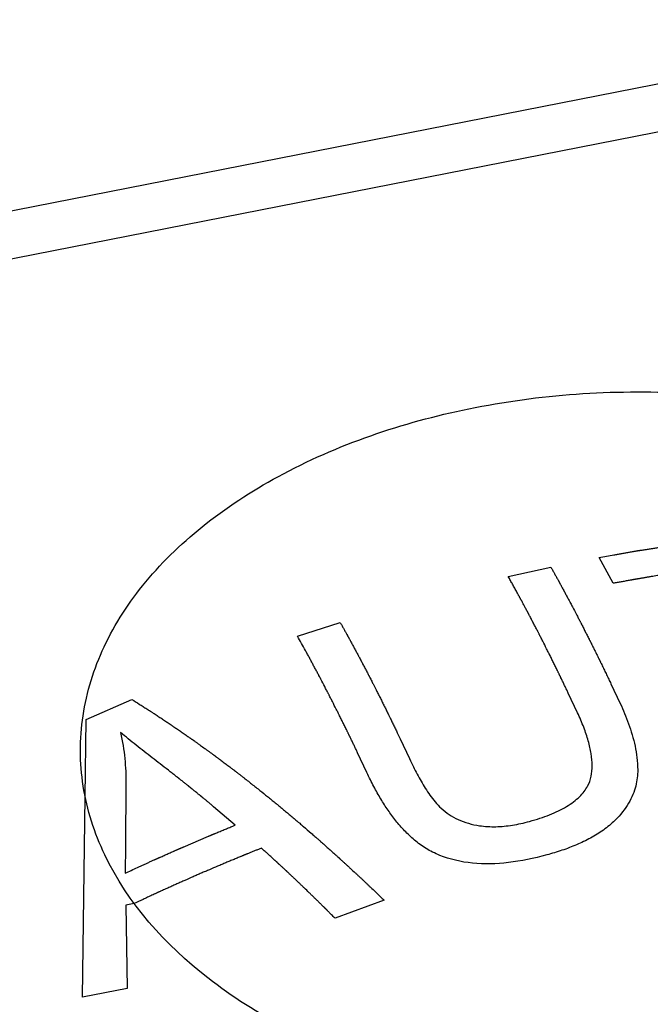
# Paper-space layout '10004647658_1_3' of a CAD drawing. Units: inches. Extents: x 0 to 34, y 0 to 22.
# Drawn here: x 15.7 to 15.9, y 17.5 to 17.9 of the extents above; entities that cross this region are included whole.
import ezdxf

# ---------------------------------------------------------------- set-up
doc = ezdxf.new("R2010")
doc.units = ezdxf.units.IN
doc.header["$LTSCALE"] = 1.87
doc.header["$MEASUREMENT"] = 0
doc.layers.get('0').update_dxf_attribs({"linetype": 'CONTINUOUS'})
doc.layers.add('AXIS_PART', color=7, linetype='CONTINUOUS')

psp = doc.layouts.new('10004647658_1_3')

# ---------------------------------------------------------------- linework, layer by layer
at = {"color": 7, "linetype": 'CONTINUOUS'}
for p, q in [((16.0218, 17.87536), (15.58476, 17.78948)), ((16.03057, 17.86075), (15.59353, 17.77487)), ((15.89466, 17.6832), (15.88983, 17.692)), ((15.85887, 17.68554), (15.87339, 17.68874)), ((15.78709, 17.66515), (15.80161, 17.6699)), ((15.89386, 17.64896), (15.89704, 17.64219)), ((15.88249, 17.63905), (15.87934, 17.64576)), ((15.71512, 17.63679), (15.73065, 17.64362)), ((15.71475, 17.61038), (15.71512, 17.63679)), ((15.82207, 17.63015), (15.82523, 17.62344)), ((15.81074, 17.61865), (15.80755, 17.62542)), ((15.72861, 17.61478), (15.72845, 17.59392)), ((15.71377, 17.54207), (15.71475, 17.61038)), ((15.76582, 17.60076), (15.75848, 17.60705)), ((15.72845, 17.59392), (15.72838, 17.58438)), ((15.73142, 17.57404), (15.72859, 17.57348)), ((15.8166, 17.57514), (15.79989, 17.56899)), ((15.72859, 17.57348), (15.72902, 17.54507)), ((15.72902, 17.54507), (15.71377, 17.54207))]:
    psp.add_line(p, q, dxfattribs=at)
for points, knots in [([(15.88983, 17.692), (15.89067, 17.69215), (15.89235, 17.69244), (15.89445, 17.69282), (15.89613, 17.69311), (15.89739, 17.69333), (15.89866, 17.69356), (15.89992, 17.69378), (15.90097, 17.69396), (15.9017, 17.69409), (15.90212, 17.69417), (15.90244, 17.69422), (15.90275, 17.69428), (15.90299, 17.69432), (15.90315, 17.69435), (15.90323, 17.69436), (15.90331, 17.69438), (15.90343, 17.69439), (15.90358, 17.69442), (15.90382, 17.69446), (15.90412, 17.6945), (15.9046, 17.69458), (15.9052, 17.69467), (15.90592, 17.69478), (15.90688, 17.69493), (15.90808, 17.69512), (15.90952, 17.69534), (15.91096, 17.69556), (15.9124, 17.69579), (15.91384, 17.69601), (15.91504, 17.6962), (15.916, 17.69635), (15.91672, 17.69646), (15.91732, 17.69655), (15.9178, 17.69663), (15.9181, 17.69667), (15.91834, 17.69671), (15.91849, 17.69673), (15.91859, 17.69675), (15.91865, 17.69676), (15.9187, 17.69676), (15.91877, 17.69677), (15.91892, 17.69679), (15.91916, 17.69683), (15.91947, 17.69687), (15.91979, 17.69691), (15.92021, 17.69697), (15.92094, 17.69707), (15.92199, 17.69721), (15.92325, 17.69738), (15.92492, 17.6976), (15.9266, 17.69783), (15.92828, 17.69805), (15.92933, 17.69819), (15.93016, 17.6983), (15.93069, 17.69837), (15.93111, 17.69843), (15.93142, 17.69847), (15.93168, 17.69851), (15.93187, 17.69853), (15.93197, 17.69855), (15.93205, 17.69856), (15.93214, 17.69857), (15.93226, 17.69858), (15.93247, 17.6986), (15.93277, 17.69864), (15.93313, 17.69868), (15.9336, 17.69873), (15.9342, 17.6988), (15.93516, 17.69891), (15.93635, 17.69904), (15.93826, 17.69926), (15.94018, 17.69948), (15.94209, 17.69969), (15.94352, 17.69985), (15.94472, 17.69999), (15.94555, 17.70008), (15.94603, 17.70014), (15.94639, 17.70018), (15.94675, 17.70022), (15.94702, 17.70025), (15.9472, 17.70027), (15.94727, 17.70028), (15.94733, 17.70028), (15.94738, 17.70029), (15.94747, 17.7003), (15.94761, 17.70031), (15.94781, 17.70033), (15.94807, 17.70035), (15.94849, 17.70039), (15.94901, 17.70044), (15.94964, 17.7005), (15.95047, 17.70057), (15.95151, 17.70067), (15.95276, 17.70078), (15.95402, 17.7009), (15.95527, 17.70101), (15.95652, 17.70113), (15.95756, 17.70122), (15.95839, 17.7013), (15.95902, 17.70136), (15.95954, 17.70141), (15.95996, 17.70144), (15.96022, 17.70147), (15.96043, 17.70149), (15.96056, 17.7015), (15.96065, 17.70151), (15.9607, 17.70151), (15.96077, 17.70152), (15.96084, 17.70152), (15.96097, 17.70153), (15.96113, 17.70154), (15.96138, 17.70156), (15.9617, 17.70158), (15.96208, 17.70161), (15.96258, 17.70164), (15.96347, 17.70171), (15.96473, 17.70179), (15.96625, 17.7019), (15.96776, 17.702), (15.96928, 17.70211), (15.9713, 17.70225), (15.97383, 17.70243), (15.97585, 17.70257), (15.97686, 17.70264)], [0, 0, 0, 0, 0.03125, 0.0625, 0.078125, 0.09375, 0.109375, 0.125, 0.140625, 0.148438, 0.152344, 0.15625, 0.160156, 0.164062, 0.165039, 0.166016, 0.166992, 0.167969, 0.169922, 0.171875, 0.175781, 0.179688, 0.1875, 0.195312, 0.203125, 0.21875, 0.234375, 0.25, 0.265625, 0.28125, 0.296875, 0.304688, 0.3125, 0.320312, 0.324219, 0.328125, 0.330078, 0.332031, 0.333008, 0.333496, 0.333984, 0.334961, 0.335938, 0.339844, 0.34375, 0.347656, 0.351562, 0.359375, 0.375, 0.390625, 0.40625, 0.4375, 0.453125, 0.46875, 0.476562, 0.484375, 0.488281, 0.492188, 0.496094, 0.498047, 0.499023, 0.5, 0.500977, 0.501953, 0.503906, 0.507812, 0.511719, 0.515625, 0.523438, 0.53125, 0.546875, 0.5625, 0.59375, 0.609375, 0.625, 0.640625, 0.648438, 0.652344, 0.65625, 0.660156, 0.664062, 0.665039, 0.666016, 0.666504, 0.666992, 0.667969, 0.669922, 0.671875, 0.675781, 0.679688, 0.6875, 0.695312, 0.703125, 0.71875, 0.734375, 0.75, 0.765625, 0.78125, 0.796875, 0.804688, 0.8125, 0.820312, 0.824219, 0.828125, 0.830078, 0.832031, 0.833008, 0.833496, 0.833984, 0.834961, 0.835938, 0.837891, 0.839844, 0.84375, 0.847656, 0.851562, 0.859375, 0.875, 0.890625, 0.90625, 0.921875, 0.9375, 0.96875, 1, 1, 1, 1]), ([(15.87339, 17.68874), (15.87357, 17.68841), (15.87394, 17.68775), (15.87449, 17.68675), (15.87495, 17.68592), (15.87532, 17.68526), (15.8756, 17.68476), (15.87583, 17.68434), (15.87601, 17.68401), (15.87612, 17.6838), (15.87622, 17.68364), (15.87627, 17.68353), (15.87631, 17.68346), (15.87634, 17.68342), (15.87637, 17.68337), (15.8764, 17.6833), (15.87646, 17.6832), (15.87652, 17.68307), (15.87663, 17.68287), (15.87677, 17.68261), (15.87694, 17.6823), (15.87716, 17.68189), (15.87755, 17.68117), (15.8781, 17.68015), (15.87876, 17.67891), (15.87931, 17.67789), (15.8797, 17.67717), (15.87992, 17.67676), (15.88014, 17.67633), (15.88042, 17.6758), (15.88108, 17.67453), (15.88186, 17.67305), (15.88263, 17.67157), (15.88302, 17.67083), (15.88324, 17.6704), (15.88341, 17.67009), (15.88358, 17.66976), (15.8838, 17.66932), (15.88419, 17.66856), (15.88474, 17.66747), (15.88529, 17.66637), (15.88574, 17.6655), (15.88607, 17.66485), (15.88635, 17.6643), (15.88657, 17.66387), (15.88671, 17.66359), (15.88682, 17.66338), (15.88689, 17.66324), (15.88694, 17.66314), (15.88696, 17.66309), (15.88698, 17.66304), (15.88701, 17.66299), (15.88708, 17.66285), (15.88719, 17.66264), (15.88733, 17.66236), (15.88746, 17.66208), (15.88765, 17.6617), (15.88788, 17.66124), (15.88816, 17.66068), (15.88843, 17.66012), (15.88871, 17.65956), (15.88899, 17.659), (15.88922, 17.65853), (15.88941, 17.65816), (15.88954, 17.65788), (15.88966, 17.65764), (15.88975, 17.65746), (15.88981, 17.65734), (15.88986, 17.65725), (15.88989, 17.65719), (15.88991, 17.65715), (15.88992, 17.65712), (15.88993, 17.65709), (15.88995, 17.65705), (15.89, 17.65696), (15.89007, 17.65681), (15.89016, 17.65662), (15.89025, 17.65643), (15.89038, 17.65617), (15.89059, 17.65573), (15.8909, 17.65509), (15.89127, 17.65432), (15.89164, 17.65356), (15.89201, 17.65279), (15.8925, 17.65177), (15.89312, 17.65049), (15.89361, 17.64947), (15.89386, 17.64896)], [0, 0, 0, 0, 0.03125, 0.0625, 0.09375, 0.109375, 0.125, 0.140625, 0.148438, 0.15625, 0.160156, 0.164062, 0.166016, 0.166992, 0.167969, 0.169922, 0.171875, 0.175781, 0.179688, 0.1875, 0.195312, 0.203125, 0.21875, 0.25, 0.28125, 0.3125, 0.328125, 0.335938, 0.34375, 0.359375, 0.375, 0.4375, 0.46875, 0.484375, 0.492188, 0.5, 0.507812, 0.515625, 0.53125, 0.5625, 0.59375, 0.609375, 0.625, 0.640625, 0.648438, 0.65625, 0.660156, 0.664062, 0.666016, 0.666992, 0.667969, 0.669922, 0.671875, 0.679688, 0.6875, 0.695312, 0.703125, 0.71875, 0.734375, 0.75, 0.765625, 0.78125, 0.796875, 0.804688, 0.8125, 0.820312, 0.824219, 0.828125, 0.830078, 0.832031, 0.833008, 0.833496, 0.833984, 0.834961, 0.835938, 0.839844, 0.84375, 0.847656, 0.851562, 0.859375, 0.875, 0.890625, 0.90625, 0.921875, 0.9375, 0.96875, 1, 1, 1, 1]), ([(15.93082, 17.68898), (15.9301, 17.68888), (15.92866, 17.68868), (15.92686, 17.68843), (15.92542, 17.68824), (15.92397, 17.68803), (15.92217, 17.68776), (15.92036, 17.6875), (15.91892, 17.68729), (15.91748, 17.68706), (15.91603, 17.68684), (15.91459, 17.68662), (15.91351, 17.68645), (15.91242, 17.68627), (15.91098, 17.68604), (15.90953, 17.6858), (15.90809, 17.68557), (15.907, 17.68538), (15.90592, 17.6852), (15.90484, 17.68501), (15.90393, 17.68486), (15.9033, 17.68475), (15.90294, 17.68469), (15.90267, 17.68464), (15.90244, 17.6846), (15.90226, 17.68457), (15.90215, 17.68455), (15.90206, 17.68454), (15.902, 17.68453), (15.90196, 17.68452), (15.9019, 17.68451), (15.9018, 17.68449), (15.90166, 17.68447), (15.90143, 17.68442), (15.90115, 17.68437), (15.90069, 17.68429), (15.90012, 17.68419), (15.89944, 17.68406), (15.89853, 17.6839), (15.89739, 17.68369), (15.89603, 17.68345), (15.89511, 17.68328), (15.89466, 17.6832)], [0, 0, 0, 0, 0.0625, 0.125, 0.15625, 0.1875, 0.25, 0.3125, 0.34375, 0.375, 0.4375, 0.46875, 0.5, 0.53125, 0.5625, 0.625, 0.65625, 0.6875, 0.71875, 0.75, 0.78125, 0.796875, 0.804688, 0.8125, 0.820312, 0.824219, 0.828125, 0.830078, 0.832031, 0.833008, 0.833984, 0.835938, 0.839844, 0.84375, 0.851562, 0.859375, 0.875, 0.890625, 0.90625, 0.9375, 0.96875, 1, 1, 1, 1]), ([(15.87934, 17.64576), (15.87915, 17.64615), (15.87878, 17.64692), (15.87823, 17.64807), (15.87776, 17.64903), (15.87739, 17.6498), (15.87712, 17.65038), (15.87689, 17.65086), (15.8767, 17.65124), (15.87659, 17.65148), (15.87649, 17.65167), (15.87644, 17.65179), (15.8764, 17.65188), (15.87637, 17.65193), (15.87634, 17.65198), (15.87631, 17.65205), (15.87623, 17.65222), (15.8761, 17.65247), (15.87593, 17.65281), (15.87577, 17.65315), (15.87555, 17.6536), (15.87516, 17.65439), (15.8746, 17.65551), (15.87394, 17.65686), (15.87339, 17.65799), (15.873, 17.65877), (15.87278, 17.65922), (15.87255, 17.65966), (15.87228, 17.6602), (15.87161, 17.66152), (15.87084, 17.66305), (15.87006, 17.66458), (15.86967, 17.66534), (15.86945, 17.66578), (15.86929, 17.66611), (15.86912, 17.66643), (15.8689, 17.66685), (15.86862, 17.66738), (15.86829, 17.66802), (15.86796, 17.66866), (15.86763, 17.66929), (15.8673, 17.66993), (15.86696, 17.67057), (15.86663, 17.6712), (15.86636, 17.67174), (15.86613, 17.67216), (15.866, 17.67242), (15.86588, 17.67264), (15.86582, 17.67277), (15.86577, 17.67286), (15.86574, 17.67291), (15.86572, 17.67296), (15.86569, 17.67301), (15.86564, 17.6731), (15.86559, 17.6732), (15.86549, 17.67338), (15.86538, 17.67359), (15.86524, 17.67385), (15.86506, 17.67419), (15.86483, 17.67462), (15.86455, 17.67514), (15.86427, 17.67565), (15.864, 17.67617), (15.86372, 17.67669), (15.86349, 17.67712), (15.86331, 17.67746), (15.86317, 17.67772), (15.86305, 17.67793), (15.86296, 17.67811), (15.8629, 17.67821), (15.86286, 17.6783), (15.86283, 17.67835), (15.86281, 17.67839), (15.86279, 17.67843), (15.86276, 17.67848), (15.86272, 17.67856), (15.86265, 17.67869), (15.86256, 17.67885), (15.86246, 17.67902), (15.86234, 17.67924), (15.86213, 17.67963), (15.86182, 17.68019), (15.86145, 17.68086), (15.86108, 17.68153), (15.86071, 17.6822), (15.86022, 17.68309), (15.85961, 17.6842), (15.85912, 17.6851), (15.85887, 17.68554)], [0, 0, 0, 0, 0.03125, 0.0625, 0.09375, 0.109375, 0.125, 0.140625, 0.148438, 0.15625, 0.160156, 0.164062, 0.166016, 0.166992, 0.167969, 0.169922, 0.171875, 0.179688, 0.1875, 0.195312, 0.203125, 0.21875, 0.25, 0.28125, 0.3125, 0.328125, 0.335938, 0.34375, 0.359375, 0.375, 0.4375, 0.46875, 0.484375, 0.492188, 0.5, 0.507812, 0.515625, 0.53125, 0.546875, 0.5625, 0.578125, 0.59375, 0.609375, 0.625, 0.640625, 0.648438, 0.65625, 0.660156, 0.664062, 0.666016, 0.666992, 0.667969, 0.669922, 0.671875, 0.675781, 0.679688, 0.6875, 0.695312, 0.703125, 0.71875, 0.734375, 0.75, 0.765625, 0.78125, 0.796875, 0.804688, 0.8125, 0.820312, 0.824219, 0.828125, 0.830078, 0.832031, 0.833008, 0.833984, 0.834961, 0.835938, 0.839844, 0.84375, 0.847656, 0.851562, 0.859375, 0.875, 0.890625, 0.90625, 0.921875, 0.9375, 0.96875, 1, 1, 1, 1]), ([(15.80161, 17.6699), (15.80179, 17.66957), (15.80215, 17.66891), (15.8027, 17.66793), (15.80315, 17.66711), (15.80352, 17.66645), (15.80379, 17.66596), (15.80402, 17.66555), (15.8042, 17.66522), (15.80431, 17.66502), (15.8044, 17.66485), (15.80446, 17.66475), (15.8045, 17.66468), (15.80452, 17.66464), (15.80455, 17.66459), (15.80459, 17.66452), (15.80464, 17.66442), (15.80471, 17.66429), (15.80482, 17.66409), (15.80496, 17.66384), (15.80512, 17.66353), (15.80534, 17.66313), (15.80572, 17.66242), (15.80627, 17.66141), (15.80692, 17.66019), (15.80747, 17.65917), (15.80785, 17.65847), (15.80807, 17.65806), (15.80829, 17.65764), (15.80856, 17.65712), (15.809, 17.65628), (15.80955, 17.65523), (15.81021, 17.65398), (15.81075, 17.65293), (15.81114, 17.6522), (15.81136, 17.65178), (15.81152, 17.65147), (15.81168, 17.65115), (15.8119, 17.65072), (15.81229, 17.64996), (15.81306, 17.64845), (15.81382, 17.64694), (15.81448, 17.64565), (15.81476, 17.64511), (15.81497, 17.64468), (15.81519, 17.64424), (15.81558, 17.64347), (15.81613, 17.64236), (15.81679, 17.64103), (15.81744, 17.6397), (15.81794, 17.6387), (15.81827, 17.63804), (15.81843, 17.6377), (15.8186, 17.63737), (15.81882, 17.63691), (15.81909, 17.63634), (15.81954, 17.63542), (15.82009, 17.63427), (15.82097, 17.63244), (15.82163, 17.63107), (15.82207, 17.63015)], [0, 0, 0, 0, 0.03125, 0.0625, 0.09375, 0.109375, 0.125, 0.140625, 0.148438, 0.15625, 0.160156, 0.164062, 0.166016, 0.166992, 0.167969, 0.169922, 0.171875, 0.175781, 0.179688, 0.1875, 0.195312, 0.203125, 0.21875, 0.25, 0.28125, 0.3125, 0.328125, 0.335938, 0.34375, 0.359375, 0.375, 0.40625, 0.4375, 0.46875, 0.484375, 0.492188, 0.5, 0.507812, 0.515625, 0.53125, 0.5625, 0.625, 0.640625, 0.65625, 0.664062, 0.671875, 0.6875, 0.71875, 0.75, 0.78125, 0.8125, 0.820312, 0.828125, 0.835938, 0.84375, 0.859375, 0.875, 0.90625, 0.9375, 1, 1, 1, 1]), ([(15.80755, 17.62542), (15.80737, 17.6258), (15.80701, 17.62656), (15.80646, 17.62769), (15.806, 17.62864), (15.80564, 17.6294), (15.80537, 17.62997), (15.80514, 17.63044), (15.80496, 17.63082), (15.80484, 17.63106), (15.80475, 17.63125), (15.8047, 17.63137), (15.80466, 17.63145), (15.80463, 17.6315), (15.8046, 17.63155), (15.80457, 17.63162), (15.80449, 17.63179), (15.80437, 17.63204), (15.8042, 17.63237), (15.80404, 17.6327), (15.80382, 17.63315), (15.80344, 17.63392), (15.80289, 17.63503), (15.80223, 17.63636), (15.80169, 17.63747), (15.8013, 17.63825), (15.80109, 17.63869), (15.80087, 17.63912), (15.80059, 17.63966), (15.79994, 17.64095), (15.79918, 17.64246), (15.79841, 17.64397), (15.79803, 17.64473), (15.79781, 17.64516), (15.79765, 17.64548), (15.79748, 17.64579), (15.79726, 17.64621), (15.79688, 17.64695), (15.79612, 17.64841), (15.79536, 17.64988), (15.7947, 17.65113), (15.79443, 17.65166), (15.79421, 17.65208), (15.79399, 17.65248), (15.79361, 17.65319), (15.79307, 17.65421), (15.79241, 17.65543), (15.79176, 17.65664), (15.79122, 17.65766), (15.79078, 17.65847), (15.79034, 17.65928), (15.78955, 17.6607), (15.78843, 17.66272), (15.78754, 17.66434), (15.78709, 17.66515)], [0, 0, 0, 0, 0.03125, 0.0625, 0.09375, 0.109375, 0.125, 0.140625, 0.148438, 0.15625, 0.160156, 0.164062, 0.166016, 0.166992, 0.167969, 0.169922, 0.171875, 0.179688, 0.1875, 0.195312, 0.203125, 0.21875, 0.25, 0.28125, 0.3125, 0.328125, 0.335938, 0.34375, 0.359375, 0.375, 0.4375, 0.46875, 0.484375, 0.492188, 0.5, 0.507812, 0.515625, 0.53125, 0.5625, 0.625, 0.640625, 0.65625, 0.664062, 0.671875, 0.6875, 0.71875, 0.75, 0.78125, 0.8125, 0.828125, 0.84375, 0.875, 0.9375, 1, 1, 1, 1]), ([(15.73065, 17.64362), (15.73149, 17.64308), (15.73276, 17.64228), (15.73445, 17.6412), (15.73551, 17.64053), (15.73635, 17.64), (15.73688, 17.63966), (15.7373, 17.6394), (15.73773, 17.63912), (15.73847, 17.63862), (15.73953, 17.63792), (15.7408, 17.63708), (15.74207, 17.63624), (15.74314, 17.63553), (15.74388, 17.63504), (15.7443, 17.63476), (15.74473, 17.63446), (15.74526, 17.63409), (15.74611, 17.63351), (15.74696, 17.63292), (15.74781, 17.63233), (15.74845, 17.63189), (15.74909, 17.63145), (15.74962, 17.63108), (15.75005, 17.63078), (15.75031, 17.6306), (15.75053, 17.63045), (15.75069, 17.63034), (15.75082, 17.63025), (15.75091, 17.63019), (15.75097, 17.63015), (15.751, 17.63012), (15.75105, 17.63009), (15.75112, 17.63004), (15.75122, 17.62996), (15.75138, 17.62985), (15.75157, 17.62972), (15.75182, 17.62954), (15.75213, 17.62931), (15.75263, 17.62895), (15.75325, 17.6285), (15.75425, 17.62778), (15.75524, 17.62706), (15.75624, 17.62635), (15.75699, 17.62581), (15.75761, 17.62536), (15.75811, 17.625), (15.75842, 17.62477), (15.75867, 17.62459), (15.75882, 17.62448), (15.75893, 17.6244), (15.75899, 17.62436), (15.75905, 17.62432), (15.75911, 17.62427), (15.75927, 17.62415), (15.75951, 17.62397), (15.75984, 17.62372), (15.76016, 17.62348), (15.76058, 17.62316), (15.76133, 17.6226), (15.76219, 17.62195), (15.76305, 17.62131), (15.76369, 17.62082), (15.76423, 17.62042), (15.76465, 17.6201), (15.76497, 17.61986), (15.76524, 17.61966), (15.76546, 17.6195), (15.76559, 17.6194), (15.7657, 17.61932), (15.76576, 17.61926), (15.76582, 17.61923), (15.76588, 17.61918), (15.76598, 17.6191), (15.76614, 17.61898), (15.76638, 17.61879), (15.76668, 17.61855), (15.76717, 17.61817), (15.76778, 17.61769), (15.76851, 17.61712), (15.76949, 17.61636), (15.7707, 17.61541), (15.77216, 17.61426), (15.77314, 17.6135), (15.77363, 17.61312)], [0, 0, 0, 0, 0.0625, 0.09375, 0.125, 0.140625, 0.15625, 0.164062, 0.171875, 0.1875, 0.21875, 0.25, 0.28125, 0.3125, 0.328125, 0.335938, 0.34375, 0.359375, 0.375, 0.40625, 0.421875, 0.4375, 0.453125, 0.46875, 0.476562, 0.484375, 0.488281, 0.492188, 0.496094, 0.498047, 0.499023, 0.5, 0.500977, 0.501953, 0.503906, 0.507812, 0.511719, 0.515625, 0.523438, 0.53125, 0.546875, 0.5625, 0.59375, 0.609375, 0.625, 0.640625, 0.648438, 0.65625, 0.660156, 0.664062, 0.666016, 0.666992, 0.667969, 0.669922, 0.671875, 0.679688, 0.6875, 0.695312, 0.703125, 0.71875, 0.75, 0.765625, 0.78125, 0.796875, 0.804688, 0.8125, 0.820312, 0.824219, 0.828125, 0.830078, 0.832031, 0.833008, 0.833984, 0.835938, 0.839844, 0.84375, 0.851562, 0.859375, 0.875, 0.890625, 0.90625, 0.9375, 0.96875, 1, 1, 1, 1]), ([(15.75848, 17.60705), (15.75821, 17.60728), (15.75766, 17.60774), (15.75697, 17.60831), (15.75643, 17.60877), (15.75602, 17.60911), (15.75561, 17.60945), (15.75519, 17.60979), (15.75485, 17.61007), (15.75461, 17.61027), (15.75448, 17.61038), (15.75437, 17.61046), (15.75429, 17.61054), (15.75422, 17.61059), (15.75418, 17.61063), (15.75414, 17.61066), (15.75412, 17.61067), (15.7541, 17.61069), (15.75408, 17.61071), (15.75403, 17.61074), (15.75397, 17.6108), (15.75387, 17.61088), (15.75374, 17.61098), (15.75354, 17.61115), (15.75328, 17.61136), (15.75297, 17.61161), (15.75256, 17.61194), (15.75215, 17.61228), (15.75174, 17.61261), (15.75148, 17.61282), (15.75128, 17.61299), (15.75115, 17.61309), (15.75105, 17.61318), (15.75097, 17.61324), (15.75091, 17.61329), (15.75086, 17.61333), (15.75084, 17.61335), (15.75081, 17.61336), (15.7508, 17.61337), (15.75079, 17.61339), (15.75076, 17.61341), (15.75071, 17.61345), (15.75066, 17.61349), (15.75059, 17.61354), (15.75051, 17.61361), (15.75037, 17.61372), (15.7502, 17.61386), (15.75, 17.61402), (15.74979, 17.61419), (15.74952, 17.6144), (15.74904, 17.61479), (15.74849, 17.61523), (15.74795, 17.61566), (15.74754, 17.61598), (15.7472, 17.61625), (15.74696, 17.61644), (15.74682, 17.61655), (15.74672, 17.61663), (15.74663, 17.6167), (15.74656, 17.61675), (15.74652, 17.61679), (15.74649, 17.61681), (15.74646, 17.61683), (15.74645, 17.61684), (15.74643, 17.61686), (15.74638, 17.6169), (15.74631, 17.61695), (15.74621, 17.61703), (15.74608, 17.61714), (15.74586, 17.6173), (15.7456, 17.61751), (15.74528, 17.61775), (15.74486, 17.61808), (15.74434, 17.61849), (15.7437, 17.61899), (15.74328, 17.61931), (15.74307, 17.61948)], [0, 0, 0, 0, 0.0625, 0.125, 0.15625, 0.1875, 0.21875, 0.25, 0.28125, 0.296875, 0.304688, 0.3125, 0.320312, 0.324219, 0.328125, 0.330078, 0.332031, 0.333008, 0.333984, 0.335938, 0.339844, 0.34375, 0.351562, 0.359375, 0.375, 0.390625, 0.40625, 0.4375, 0.453125, 0.46875, 0.476562, 0.484375, 0.488281, 0.492188, 0.496094, 0.498047, 0.499023, 0.5, 0.500977, 0.501953, 0.503906, 0.507812, 0.511719, 0.515625, 0.523438, 0.53125, 0.546875, 0.5625, 0.578125, 0.59375, 0.625, 0.6875, 0.71875, 0.75, 0.78125, 0.796875, 0.804688, 0.8125, 0.820312, 0.824219, 0.828125, 0.830078, 0.832031, 0.833008, 0.833984, 0.835938, 0.839844, 0.84375, 0.851562, 0.859375, 0.875, 0.890625, 0.90625, 0.9375, 0.96875, 1, 1, 1, 1]), ([(15.77363, 17.61312), (15.77449, 17.61242), (15.77578, 17.61138), (15.7775, 17.60998), (15.77857, 17.60911), (15.77943, 17.60841), (15.77997, 17.60797), (15.7804, 17.60763), (15.78083, 17.60727), (15.78158, 17.60663), (15.78266, 17.60573), (15.78395, 17.60465), (15.78524, 17.60357), (15.78632, 17.60266), (15.78707, 17.60203), (15.7875, 17.60167), (15.78793, 17.60129), (15.78847, 17.60083), (15.78976, 17.59971), (15.79127, 17.5984), (15.79278, 17.59709), (15.79353, 17.59644), (15.79396, 17.59607), (15.79429, 17.59579), (15.79461, 17.5955), (15.79504, 17.59511), (15.79579, 17.59444), (15.79666, 17.59367), (15.79752, 17.5929), (15.79816, 17.59232), (15.79881, 17.59174), (15.79946, 17.59116), (15.8, 17.59068), (15.80043, 17.5903), (15.8007, 17.59005), (15.80091, 17.58986), (15.80105, 17.58974), (15.80114, 17.58966), (15.8012, 17.58961), (15.80126, 17.58955), (15.80134, 17.58948), (15.80146, 17.58936), (15.80162, 17.58921), (15.80187, 17.58898), (15.80219, 17.58869), (15.80256, 17.58834), (15.80307, 17.58788), (15.80369, 17.5873), (15.80445, 17.5866), (15.80545, 17.58567), (15.80646, 17.58474), (15.80746, 17.58382), (15.80809, 17.58323), (15.80859, 17.58277), (15.80891, 17.58248), (15.80913, 17.58228), (15.80925, 17.58216), (15.80937, 17.58205), (15.80951, 17.58191), (15.80974, 17.58169), (15.81003, 17.58142), (15.81049, 17.58098), (15.81107, 17.58043), (15.81176, 17.57977), (15.81268, 17.57889), (15.8143, 17.57734), (15.81568, 17.57602), (15.8166, 17.57514)], [0, 0, 0, 0, 0.0625, 0.09375, 0.125, 0.140625, 0.15625, 0.164062, 0.171875, 0.1875, 0.21875, 0.25, 0.28125, 0.3125, 0.328125, 0.335938, 0.34375, 0.359375, 0.375, 0.4375, 0.46875, 0.484375, 0.492188, 0.5, 0.507812, 0.515625, 0.53125, 0.5625, 0.578125, 0.59375, 0.609375, 0.625, 0.640625, 0.648438, 0.65625, 0.660156, 0.664062, 0.666016, 0.666992, 0.667969, 0.669922, 0.671875, 0.675781, 0.679688, 0.6875, 0.695312, 0.703125, 0.71875, 0.734375, 0.75, 0.78125, 0.796875, 0.8125, 0.820312, 0.828125, 0.832031, 0.833984, 0.835938, 0.839844, 0.84375, 0.851562, 0.859375, 0.875, 0.890625, 0.90625, 0.9375, 1, 1, 1, 1]), ([(15.72838, 17.58438), (15.72907, 17.5847), (15.73045, 17.58534), (15.73217, 17.58614), (15.73354, 17.58678), (15.73458, 17.58725), (15.73562, 17.58772), (15.73648, 17.58811), (15.73717, 17.58843), (15.73769, 17.58866), (15.73812, 17.58886), (15.73847, 17.58902), (15.73872, 17.58914), (15.73894, 17.58923), (15.73911, 17.58931), (15.73922, 17.58936), (15.73931, 17.5894), (15.73936, 17.58943), (15.7394, 17.58944), (15.73942, 17.58945), (15.73945, 17.58947), (15.73949, 17.58948), (15.73957, 17.58952), (15.7397, 17.58958), (15.73988, 17.58966), (15.74005, 17.58973), (15.74028, 17.58984), (15.74069, 17.59001), (15.74127, 17.59027), (15.74196, 17.59058), (15.74288, 17.59099), (15.74381, 17.5914), (15.74462, 17.59176), (15.74508, 17.59196), (15.74543, 17.59212), (15.74577, 17.59227), (15.74606, 17.5924), (15.74629, 17.5925), (15.74647, 17.59258), (15.74661, 17.59264), (15.74671, 17.59269), (15.74677, 17.59272), (15.74682, 17.59274), (15.74685, 17.59275), (15.74689, 17.59277), (15.74697, 17.5928), (15.74708, 17.59285), (15.74721, 17.5929), (15.74738, 17.59298), (15.7476, 17.59307), (15.74786, 17.59319), (15.74812, 17.5933), (15.74847, 17.59345), (15.7489, 17.59364), (15.74943, 17.59387), (15.75012, 17.59417), (15.75099, 17.59454), (15.75204, 17.595), (15.75308, 17.59544), (15.75413, 17.59589), (15.755, 17.59626), (15.7557, 17.59655), (15.75622, 17.59678), (15.75666, 17.59696), (15.75701, 17.59711), (15.75727, 17.59722), (15.75749, 17.59731), (15.75766, 17.59739), (15.75777, 17.59743), (15.75786, 17.59747), (15.75792, 17.59749), (15.75795, 17.59751), (15.75798, 17.59752), (15.75801, 17.59753), (15.75805, 17.59755), (15.75814, 17.59759), (15.75828, 17.59764), (15.75846, 17.59772), (15.75865, 17.5978), (15.75889, 17.5979), (15.75932, 17.59808), (15.75993, 17.59833), (15.76067, 17.59863), (15.76141, 17.59894), (15.76214, 17.59924), (15.76312, 17.59965), (15.76435, 17.60015), (15.76533, 17.60056), (15.76582, 17.60076)], [0, 0, 0, 0, 0.0625, 0.125, 0.15625, 0.1875, 0.21875, 0.25, 0.265625, 0.28125, 0.296875, 0.304688, 0.3125, 0.320312, 0.324219, 0.328125, 0.330078, 0.332031, 0.333008, 0.333496, 0.333984, 0.334961, 0.335938, 0.339844, 0.34375, 0.347656, 0.351562, 0.359375, 0.375, 0.390625, 0.40625, 0.4375, 0.453125, 0.460938, 0.46875, 0.476562, 0.484375, 0.488281, 0.492188, 0.496094, 0.498047, 0.499023, 0.5, 0.500977, 0.501953, 0.503906, 0.507812, 0.511719, 0.515625, 0.523438, 0.53125, 0.539062, 0.546875, 0.5625, 0.578125, 0.59375, 0.625, 0.65625, 0.6875, 0.71875, 0.75, 0.765625, 0.78125, 0.796875, 0.804688, 0.8125, 0.820312, 0.824219, 0.828125, 0.830078, 0.832031, 0.833008, 0.833496, 0.833984, 0.834961, 0.835938, 0.839844, 0.84375, 0.847656, 0.851562, 0.859375, 0.875, 0.890625, 0.90625, 0.921875, 0.9375, 0.96875, 1, 1, 1, 1]), ([(15.7748, 17.59292), (15.77445, 17.59278), (15.77375, 17.59249), (15.77287, 17.59214), (15.77217, 17.59185), (15.77164, 17.59164), (15.77111, 17.59143), (15.77059, 17.59121), (15.77015, 17.59104), (15.76984, 17.59091), (15.76967, 17.59084), (15.76954, 17.59079), (15.7694, 17.59073), (15.7693, 17.59069), (15.76924, 17.59067), (15.76921, 17.59066), (15.76919, 17.59065), (15.76916, 17.59064), (15.76911, 17.59062), (15.76904, 17.59059), (15.76892, 17.59054), (15.76878, 17.59048), (15.76854, 17.59038), (15.76825, 17.59026), (15.7679, 17.59011), (15.76743, 17.58992), (15.76685, 17.58968), (15.76615, 17.58939), (15.76522, 17.589), (15.76405, 17.58852), (15.76289, 17.58803), (15.76195, 17.58765), (15.76102, 17.58725), (15.7594, 17.58656), (15.75754, 17.58576), (15.75591, 17.58507), (15.75498, 17.58467), (15.75428, 17.58438), (15.75359, 17.58407), (15.75267, 17.58366), (15.75105, 17.58295), (15.7492, 17.58214), (15.74757, 17.58143), (15.74665, 17.58102), (15.74573, 17.5806), (15.74458, 17.58008), (15.7432, 17.57946), (15.74204, 17.57894), (15.74112, 17.57852), (15.74055, 17.57826), (15.74008, 17.57806), (15.7398, 17.57793), (15.7396, 17.57783), (15.73948, 17.57778), (15.73935, 17.57772), (15.73919, 17.57765), (15.73894, 17.57753), (15.73862, 17.57738), (15.73812, 17.57715), (15.73749, 17.57686), (15.73673, 17.5765), (15.73572, 17.57603), (15.73395, 17.57521), (15.73243, 17.57451), (15.73142, 17.57404)], [0, 0, 0, 0, 0.03125, 0.0625, 0.078125, 0.09375, 0.109375, 0.125, 0.140625, 0.148438, 0.152344, 0.15625, 0.160156, 0.164062, 0.165039, 0.166016, 0.166504, 0.166992, 0.167969, 0.169922, 0.171875, 0.175781, 0.179688, 0.1875, 0.195312, 0.203125, 0.21875, 0.234375, 0.25, 0.28125, 0.3125, 0.328125, 0.34375, 0.375, 0.4375, 0.46875, 0.484375, 0.5, 0.515625, 0.53125, 0.5625, 0.625, 0.65625, 0.671875, 0.6875, 0.71875, 0.75, 0.78125, 0.796875, 0.8125, 0.820312, 0.828125, 0.832031, 0.833984, 0.835938, 0.839844, 0.84375, 0.851562, 0.859375, 0.875, 0.890625, 0.90625, 0.9375, 1, 1, 1, 1]), ([(15.79989, 17.56899), (15.79968, 17.5692), (15.79927, 17.56961), (15.79865, 17.57023), (15.79813, 17.57075), (15.79771, 17.57117), (15.7974, 17.57148), (15.79714, 17.57174), (15.79694, 17.57194), (15.79681, 17.57207), (15.7967, 17.57218), (15.79664, 17.57224), (15.79659, 17.57229), (15.79657, 17.57232), (15.79653, 17.57235), (15.79649, 17.57239), (15.79642, 17.57246), (15.79633, 17.57255), (15.79619, 17.57268), (15.79602, 17.57285), (15.79581, 17.57306), (15.79553, 17.57333), (15.79505, 17.57381), (15.79436, 17.57449), (15.79353, 17.5753), (15.79284, 17.57598), (15.79228, 17.57653), (15.79173, 17.57706), (15.79076, 17.578), (15.78965, 17.57907), (15.78868, 17.58), (15.78813, 17.58054), (15.78772, 17.58094), (15.7873, 17.58133), (15.78675, 17.58185), (15.78619, 17.58238), (15.78564, 17.5829), (15.78522, 17.58329), (15.78481, 17.58369), (15.78439, 17.58408), (15.78405, 17.58441), (15.78377, 17.58467), (15.7836, 17.58483), (15.78346, 17.58496), (15.78337, 17.58504), (15.78331, 17.5851), (15.78328, 17.58513), (15.78325, 17.58516), (15.78322, 17.58519), (15.78317, 17.58523), (15.7831, 17.5853), (15.783, 17.58539), (15.78287, 17.58551), (15.78272, 17.58566), (15.78251, 17.58585), (15.78225, 17.58609), (15.78194, 17.58638), (15.78162, 17.58667), (15.78131, 17.58696), (15.781, 17.58725), (15.78074, 17.58749), (15.78053, 17.58768), (15.78038, 17.58783), (15.78025, 17.58795), (15.78015, 17.58804), (15.78008, 17.5881), (15.78003, 17.58815), (15.78, 17.58818), (15.77997, 17.5882), (15.77996, 17.58822), (15.77994, 17.58824), (15.77991, 17.58826), (15.77985, 17.58831), (15.77976, 17.5884), (15.77964, 17.58851), (15.77952, 17.58862), (15.77936, 17.58876), (15.77908, 17.58902), (15.77867, 17.58939), (15.77819, 17.58983), (15.7777, 17.59027), (15.77722, 17.59071), (15.77658, 17.5913), (15.77577, 17.59204), (15.77512, 17.59262), (15.7748, 17.59292)], [0, 0, 0, 0, 0.03125, 0.0625, 0.09375, 0.109375, 0.125, 0.140625, 0.148438, 0.15625, 0.160156, 0.164062, 0.166016, 0.166992, 0.167969, 0.169922, 0.171875, 0.175781, 0.179688, 0.1875, 0.195312, 0.203125, 0.21875, 0.25, 0.28125, 0.3125, 0.328125, 0.34375, 0.375, 0.4375, 0.46875, 0.484375, 0.5, 0.515625, 0.53125, 0.5625, 0.578125, 0.59375, 0.609375, 0.625, 0.640625, 0.648438, 0.65625, 0.660156, 0.664062, 0.666016, 0.666992, 0.667969, 0.669922, 0.671875, 0.675781, 0.679688, 0.6875, 0.695312, 0.703125, 0.71875, 0.734375, 0.75, 0.765625, 0.78125, 0.796875, 0.804688, 0.8125, 0.820312, 0.824219, 0.828125, 0.830078, 0.832031, 0.833008, 0.833496, 0.833984, 0.834961, 0.835938, 0.839844, 0.84375, 0.847656, 0.851562, 0.859375, 0.875, 0.890625, 0.90625, 0.921875, 0.9375, 0.96875, 1, 1, 1, 1])]:
    psp.add_open_spline(points, degree=3, knots=knots, dxfattribs=at)
for points in [[(15.89704, 17.64219), (15.89754, 17.64113), (15.89852, 17.63889), (15.89989, 17.63539), (15.90113, 17.63161), (15.90213, 17.62769), (15.90279, 17.62381), (15.90298, 17.62103), (15.90298, 17.61961)], [(15.8859, 17.61408), (15.88647, 17.61512), (15.88724, 17.61733), (15.88757, 17.62105), (15.8872, 17.62508), (15.88623, 17.62942), (15.88467, 17.63408), (15.88327, 17.63737), (15.88249, 17.63905)], [(15.72682, 17.63233), (15.72746, 17.62933), (15.72839, 17.62344), (15.72865, 17.61767), (15.72861, 17.61478)], [(15.74307, 17.61948), (15.74215, 17.62019), (15.74031, 17.62161), (15.73756, 17.62373), (15.73482, 17.62586), (15.7321, 17.628), (15.72942, 17.63015), (15.72768, 17.6316), (15.72682, 17.63233)], [(15.82523, 17.62344), (15.82567, 17.62249), (15.82655, 17.62065), (15.82784, 17.61813), (15.82916, 17.61572), (15.83057, 17.61335), (15.83214, 17.61098), (15.83391, 17.60865), (15.83529, 17.60718), (15.83605, 17.60649)], [(15.83551, 17.59046), (15.83385, 17.59113), (15.83077, 17.59272), (15.82684, 17.59562), (15.82347, 17.59883), (15.82053, 17.60221), (15.8179, 17.60578), (15.81543, 17.60963), (15.81307, 17.61384), (15.8115, 17.617), (15.81074, 17.61865)], [(15.90298, 17.61961), (15.90297, 17.61783), (15.90259, 17.61417), (15.90022, 17.60818), (15.89718, 17.60429), (15.89522, 17.60237)], [(15.86612, 17.60204), (15.86858, 17.60271), (15.87315, 17.60421), (15.8789, 17.60696), (15.88342, 17.61041), (15.88522, 17.61283), (15.8859, 17.61408)], [(15.83605, 17.60649), (15.8377, 17.60499), (15.84152, 17.60239), (15.84647, 17.60094), (15.84912, 17.60056)], [(15.84912, 17.60056), (15.85093, 17.6003), (15.85466, 17.60009), (15.86028, 17.60064), (15.86417, 17.6015), (15.86612, 17.60204)], [(15.89522, 17.60237), (15.89401, 17.60119), (15.89138, 17.59901), (15.88693, 17.59626), (15.8822, 17.59401), (15.8772, 17.59212), (15.87375, 17.59108), (15.87201, 17.59061)], [(15.87201, 17.59061), (15.86761, 17.58941), (15.85883, 17.58761), (15.8466, 17.5873), (15.83895, 17.58909), (15.83551, 17.59046)]]:
    psp.add_open_spline(points, degree=3, dxfattribs=at)
at = {"layer": 'AXIS_PART', "color": 7, "linetype": 'CONTINUOUS'}
for points in [[(15.72142, 17.59063), (15.7179, 17.59803), (15.71287, 17.61369), (15.71278, 17.63844), (15.72037, 17.66257), (15.73506, 17.68498), (15.75609, 17.70491), (15.79258, 17.72808), (15.84866, 17.74647), (15.92093, 17.75092), (15.98067, 17.73993), (16.02305, 17.72204), (16.0569, 17.70081), (16.07699, 17.67851), (16.08482, 17.66204)], [(16.08482, 17.66204), (16.08834, 17.65464), (16.09338, 17.63898), (16.09346, 17.61423), (16.08587, 17.59009), (16.07118, 17.56769), (16.05016, 17.54775), (16.01367, 17.52459), (15.95758, 17.5062), (15.88532, 17.50174), (15.82557, 17.51273), (15.78319, 17.53062), (15.74935, 17.55186), (15.72926, 17.57416), (15.72142, 17.59063)]]:
    psp.add_open_spline(points, degree=3, knots=[0, 0, 0, 0, 0.049736, 0.098164, 0.147846, 0.201018, 0.259032, 0.322295, 0.462027, 0.611519, 0.757753, 0.82597, 0.889345, 1, 1, 1, 1], dxfattribs=at)

doc.saveas('drawing.dxf')
